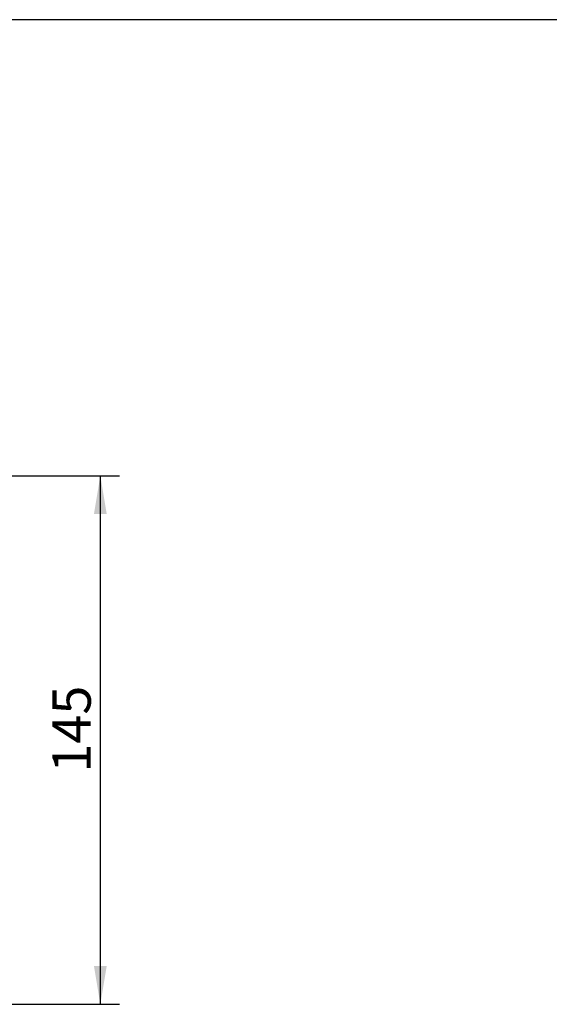
# Model space of a CAD drawing. Units: millimetres. Extents: x 5 to 1169, y 20 to 821.
# Drawn here: x 509 to 655, y 551 to 821 of the extents above; entities that cross this region are included whole.
import ezdxf
from ezdxf.enums import TextEntityAlignment as Align

# ---------------------------------------------------------------- set-up
doc = ezdxf.new("R2010")
doc.units = ezdxf.units.MM
doc.layers.add('Default', color=7, linetype='Continuous')
doc.styles.add('SEACAD_Solid_Edge_ISO', font='txt')
doc.styles.add('SEACAD_Solid_Edge_ISOI', font='seisoi.ttf')
doc.dimstyles.new('UNE', dxfattribs={"dimtxt": 10.5, "dimasz": 10.5, "dimexe": 5.25, "dimexo": 0, "dimgap": 2.625, "dimtad": 1, "dimdec": 0, "dimtxsty": 'SEACAD_Solid_Edge_ISO', "dimblk1": '_SE_FILLED', "dimblk2": '_SE_FILLED', "dimsah": 1, "dimcen": 5.25, "dimadec": 0, "dimazin": 0, "dimtfac": 0.7, "dimtdec": 3, "dimtmove": 0, "dimatfit": 3, "dimfxl": 1, "dimarcsym": 0})

# ---------------------------------------------------------------- blocks, each defined once
blk = doc.blocks.new('DMBLK3')
at = {"layer": 'Default', "linetype": 'Continuous'}
for points in [[(533.25, 685.43), (531.5, 695.93), (529.75, 685.43)], [(533.25, 561.44), (529.75, 561.44), (531.5, 550.94)]]:
    blk.add_hatch(color=7, dxfattribs=at).paths.add_polyline_path(points)
at = {"layer": 'Default', "color": 7, "linetype": 'Continuous'}
for p, q in [((241.12, 695.93), (536.75, 695.93)), ((531.5, 695.93), (531.5, 550.94)), ((339.87, 550.94), (536.75, 550.94))]:
    blk.add_line(p, q, dxfattribs=at)
at = {"layer": 'Default', "color": 7, "linetype": 'Continuous', "style": 'SEACAD_Solid_Edge_ISOI'}
blk.add_text('145', height=10.5, rotation=90, dxfattribs=at).set_placement((518.38, 614.49), align=Align.TOP_LEFT)
blk = doc.blocks.new('_SE_FILLED')
at = {"color": 0}
blk.add_line((0, 0), (-1, 0), dxfattribs=at)
blk.add_solid([(0, 0), (-1, -0.1665), (-1, 0.1665), (0, 0)], dxfattribs=at)

msp = doc.modelspace()

# ---------------------------------------------------------------- linework, layer by layer
at = {"layer": 'Default', "color": 7, "linetype": 'Continuous'}
msp.add_line((1159, 821), (30, 821), dxfattribs=at)

# ---------------------------------------------------------------- dimensions: what is measured, and where the dimension line sits
dim = msp.add_linear_dim(base=(531.5, 550.94), p1=(241.12, 695.93), p2=(339.87, 550.94), angle=90, text='\\A1;<>', dimstyle='UNE', dxfattribs=at)
dim.commit()
dim.dimension.update_dxf_attribs({"geometry": 'DMBLK3', "text_midpoint": (531.5, 623.44), "dimtype": 160})

doc.saveas('drawing.dxf')
